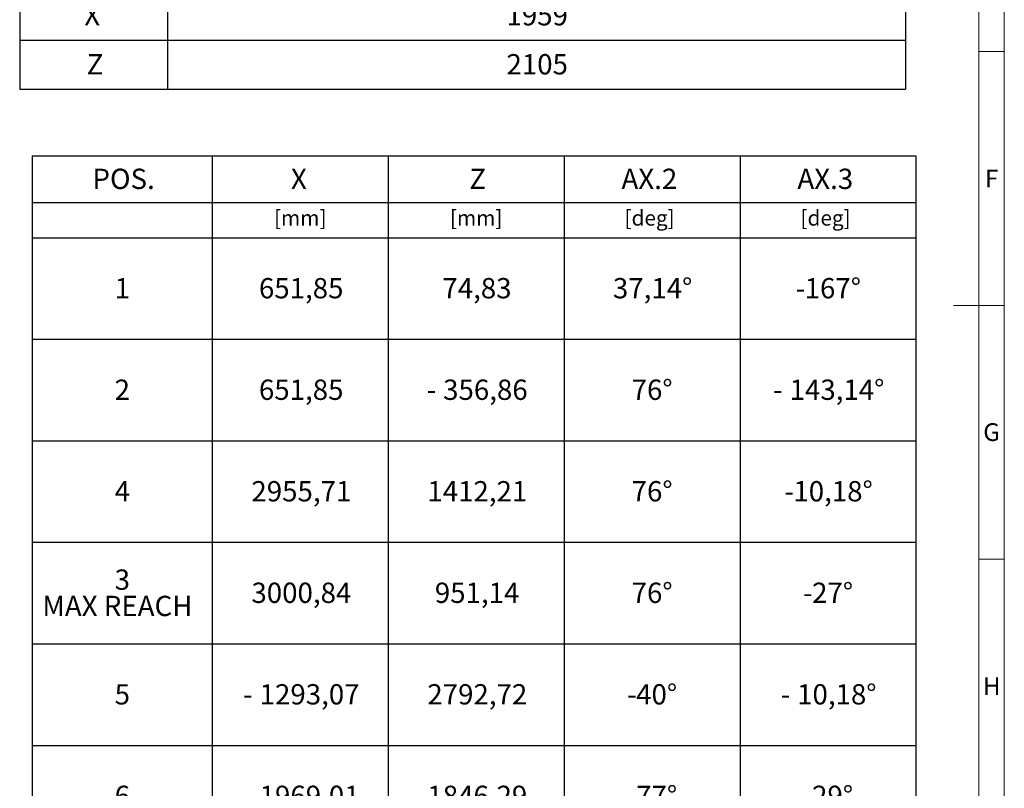
# Model space of a CAD drawing. Units: millimetres. Extents: x 0 to 841, y 0 to 594.
# Drawn here: x 642 to 836, y 202 to 353 of the extents above; entities that cross this region are included whole.
import ezdxf
from ezdxf.enums import TextEntityAlignment as Align

# ---------------------------------------------------------------- set-up
doc = ezdxf.new("R2010")
doc.units = ezdxf.units.MM
doc.layers.add('LIVELLO0', color=7, linetype='Continuous')
doc.styles.add('SLDTEXTSTYLE0', font='TXT', dxfattribs={"width": 0.638186})
doc.styles.add('SLDTEXTSTYLE1', font='TXT', dxfattribs={"width": 0.75})

# ---------------------------------------------------------------- blocks, each defined once
blk = doc.blocks.new('SW_NOTE_0_13')
at = {"color": 0, "linetype": 'Continuous', "lineweight": 18, "insert": (1.85, 4.51), "char_height": 3.5, "attachment_point": 2, "style": 'SLDTEXTSTYLE0'}
blk.add_mtext('H', dxfattribs=at)
blk = doc.blocks.new('SW_NOTE_0_17')
at = {"color": 0, "linetype": 'Continuous', "lineweight": 18, "insert": (1.96, 4.51), "char_height": 3.5, "attachment_point": 2, "style": 'SLDTEXTSTYLE0'}
blk.add_mtext('G', dxfattribs=at)
blk = doc.blocks.new('SW_NOTE_0_51')
at = {"color": 0, "linetype": 'Continuous', "lineweight": 18, "insert": (1.56, 4.51), "char_height": 3.5, "attachment_point": 2, "style": 'SLDTEXTSTYLE0'}
blk.add_mtext('F', dxfattribs=at)
blk = doc.blocks.new('Sheet_ISO5457_A1')
at = {"color": 7, "linetype": 'Continuous', "lineweight": 18}
for p, q in [((836, 5), (836, 589)), ((836, 347), (831, 347)), ((836, 247), (831, 247))]:
    blk.add_line(p, q, dxfattribs=at)
at = {"color": 112, "linetype": 'Continuous', "lineweight": 18}
for p, q in [((831, 10), (831, 584)), ((836, 297), (826, 297))]:
    blk.add_line(p, q, dxfattribs=at)
at = {"color": 7, "linetype": 'Continuous', "lineweight": 18}
for name, p in [('SW_NOTE_0_51', (831.95, 319.23)), ('SW_NOTE_0_17', (831.53, 269.29)), ('SW_NOTE_0_13', (831.67, 219.23))]:
    blk.add_blockref(name, p, dxfattribs=at)
at = {"color": 7, "linetype": 'Continuous', "lineweight": 18, "style": 'SLDTEXTSTYLE0', "width": 0.638186}
for tag, height, flags, p in [('FORMATO_RO', 3.5, 2, (802.65, 4.73)), ('SHEET_VERSION_RO', 1.5, 3, (770.75, 5.31))]:
    blk.add_attdef(tag, text='', height=height, dxfattribs=dict(at, flags=flags)).set_placement(p, align=Align.BOTTOM_LEFT)
blk = doc.blocks.new('SW_TABLEANNOTATION_0')
at = {"layer": 'LIVELLO0', "color": 0}
for p, q in [((0, 0), (0, -9.23)), ((0, 0), (35.43, 0)), ((35.43, 0), (35.43, -9.23)), ((35.43, 0), (70.1, 0)), ((70.1, 0), (70.1, -9.23)), ((70.1, 0), (104.76, 0)), ((104.76, 0), (104.76, -9.23)), ((104.76, 0), (139.43, 0)), ((139.43, 0), (139.43, -9.23)), ((139.43, 0), (174.09, 0)), ((174.09, 0), (174.09, -9.23)), ((0, -9.23), (0, -16.16)), ((0, -9.23), (35.43, -9.23)), ((35.43, -9.23), (35.43, -16.16)), ((35.43, -9.23), (70.1, -9.23)), ((70.1, -9.23), (70.1, -16.16)), ((70.1, -9.23), (104.76, -9.23)), ((104.76, -9.23), (104.76, -16.16)), ((104.76, -9.23), (139.43, -9.23)), ((139.43, -9.23), (139.43, -16.16)), ((139.43, -9.23), (174.09, -9.23)), ((174.09, -9.23), (174.09, -16.16)), ((0, -16.16), (0, -36.16)), ((0, -16.16), (35.43, -16.16)), ((35.43, -16.16), (35.43, -36.16)), ((35.43, -16.16), (70.1, -16.16)), ((70.1, -16.16), (70.1, -36.16)), ((70.1, -16.16), (104.76, -16.16)), ((104.76, -16.16), (104.76, -36.16)), ((104.76, -16.16), (139.43, -16.16)), ((139.43, -16.16), (139.43, -36.16)), ((139.43, -16.16), (174.09, -16.16)), ((174.09, -16.16), (174.09, -36.16)), ((0, -36.16), (0, -56.16)), ((0, -36.16), (35.43, -36.16)), ((35.43, -36.16), (35.43, -56.16)), ((35.43, -36.16), (70.1, -36.16)), ((70.1, -36.16), (70.1, -56.16)), ((70.1, -36.16), (104.76, -36.16)), ((104.76, -36.16), (104.76, -56.16)), ((104.76, -36.16), (139.43, -36.16)), ((139.43, -36.16), (139.43, -56.16)), ((139.43, -36.16), (174.09, -36.16)), ((174.09, -36.16), (174.09, -56.16)), ((0, -56.16), (0, -76.16)), ((0, -56.16), (35.43, -56.16)), ((35.43, -56.16), (35.43, -76.16)), ((35.43, -56.16), (70.1, -56.16)), ((70.1, -56.16), (70.1, -76.16)), ((70.1, -56.16), (104.76, -56.16)), ((104.76, -56.16), (104.76, -76.16)), ((104.76, -56.16), (139.43, -56.16)), ((139.43, -56.16), (139.43, -76.16)), ((139.43, -56.16), (174.09, -56.16)), ((174.09, -56.16), (174.09, -76.16)), ((0, -76.16), (0, -96.16)), ((0, -76.16), (35.43, -76.16)), ((35.43, -76.16), (35.43, -96.16)), ((35.43, -76.16), (70.1, -76.16)), ((70.1, -76.16), (70.1, -96.16)), ((70.1, -76.16), (104.76, -76.16)), ((104.76, -76.16), (104.76, -96.16)), ((104.76, -76.16), (139.43, -76.16)), ((139.43, -76.16), (139.43, -96.16)), ((139.43, -76.16), (174.09, -76.16)), ((174.09, -76.16), (174.09, -96.16)), ((0, -96.16), (0, -116.16)), ((0, -96.16), (35.43, -96.16)), ((35.43, -96.16), (35.43, -116.16)), ((35.43, -96.16), (70.1, -96.16)), ((70.1, -96.16), (70.1, -116.16)), ((70.1, -96.16), (104.76, -96.16)), ((104.76, -96.16), (104.76, -116.16)), ((104.76, -96.16), (139.43, -96.16)), ((139.43, -96.16), (139.43, -116.16)), ((139.43, -96.16), (174.09, -96.16)), ((174.09, -96.16), (174.09, -116.16)), ((0, -116.16), (0, -136.16)), ((0, -116.16), (35.43, -116.16)), ((35.43, -116.16), (35.43, -136.16)), ((35.43, -116.16), (70.1, -116.16)), ((70.1, -116.16), (70.1, -136.16)), ((70.1, -116.16), (104.76, -116.16)), ((104.76, -116.16), (104.76, -136.16)), ((104.76, -116.16), (139.43, -116.16)), ((139.43, -116.16), (139.43, -136.16)), ((139.43, -116.16), (174.09, -116.16)), ((174.09, -116.16), (174.09, -136.16))]:
    blk.add_line(p, q, dxfattribs=at)
at = {"layer": 'LIVELLO0', "color": 0, "attachment_point": 1, "style": 'SLDTEXTSTYLE1'}
for s, insert, char_height in [('POS.', (11.85, -2.56), 4), ('X', (50.95, -2.56), 4), ('Z', (86.1, -2.56), 4), ('AX.2', (116.07, -2.56), 4), ('AX.3', (150.73, -2.56), 4), ('[mm]', (47.61, -10.77), 3), ('[mm]', (82.27, -10.77), 3), ('[deg]', (116.67, -10.77), 3), ('[deg]', (151.34, -10.77), 3), ('1', (16.22, -24.1), 4), ('651,85', (44.64, -24.1), 4), ('74,83', (80.78, -24.1), 4), ('37,14°', (114.38, -24.1), 4), ('167°', (152.15, -24.1), 4), ('-', (150.37, -24.1), 4), ('2', (16.22, -44.1), 4), ('651,85', (44.64, -44.1), 4), ('356,86', (80.93, -44.1), 4), ('76°', (118.07, -44.1), 4), ('143,14°', (149.19, -44.1), 4), ('-', (77.68, -44.1), 4), ('-', (145.94, -44.1), 4), ('76°', (118.07, -64.1), 4), ('10,18°', (149.93, -64.1), 4), ('4', (16.22, -64.1), 4), ('2955,71', (43.16, -64.1), 4), ('1412,21', (77.82, -64.1), 4), ('-', (148.16, -64.1), 4), ('3', (16.22, -81.51), 4), ('3000,84', (43.16, -84.1), 4), ('951,14', (79.3, -84.1), 4), ('76°', (118.07, -84.1), 4), ('27°', (153.62, -84.1), 4), ('MAX REACH', (1.98, -86.69), 4), ('-', (151.85, -84.1), 4), ('5', (16.22, -104.1), 4), ('1293,07', (44.78, -104.1), 4), ('2792,72', (77.82, -104.1), 4), ('40°', (118.96, -104.1), 4), ('10,18°', (150.67, -104.1), 4), ('-', (41.53, -104.1), 4), ('-', (117.19, -104.1), 4), ('-', (147.42, -104.1), 4), ('6', (16.22, -124.1), 4), ('1969,01', (44.78, -124.1), 4), ('1846,29', (77.82, -124.1), 4), ('77°', (118.96, -124.1), 4), ('29°', (153.62, -124.1), 4)]:
    blk.add_mtext(s, dxfattribs=dict(at, insert=insert, char_height=char_height))
blk = doc.blocks.new('SW_TABLEANNOTATION_1')
at = {"layer": 'LIVELLO0', "color": 0}
for p, q in [((0, 0), (0, -10.45)), ((0, 0), (29.09, 0)), ((29.09, 0), (58.18, 0)), ((58.18, 0), (87.26, 0)), ((87.26, 0), (116.35, 0)), ((116.35, 0), (145.44, 0)), ((145.44, 0), (174.53, 0)), ((174.53, 0), (174.53, -10.45)), ((0, -10.45), (0, -20.11)), ((0, -10.45), (29.09, -10.45)), ((29.09, -10.45), (29.09, -20.11)), ((29.09, -10.45), (58.18, -10.45)), ((58.18, -10.45), (58.18, -20.11)), ((58.18, -10.45), (87.26, -10.45)), ((87.26, -10.45), (87.26, -20.11)), ((87.26, -10.45), (116.35, -10.45)), ((116.35, -10.45), (116.35, -20.11)), ((116.35, -10.45), (145.44, -10.45)), ((145.44, -10.45), (145.44, -20.11)), ((145.44, -10.45), (174.53, -10.45)), ((174.53, -10.45), (174.53, -20.11)), ((0, -20.11), (0, -29.76)), ((0, -20.11), (29.09, -20.11)), ((29.09, -20.11), (29.09, -29.76)), ((29.09, -20.11), (58.18, -20.11)), ((58.18, -20.11), (58.18, -29.76)), ((58.18, -20.11), (87.26, -20.11)), ((87.26, -20.11), (87.26, -29.76)), ((87.26, -20.11), (116.35, -20.11)), ((116.35, -20.11), (116.35, -29.76)), ((116.35, -20.11), (145.44, -20.11)), ((145.44, -20.11), (145.44, -29.76)), ((145.44, -20.11), (174.53, -20.11)), ((174.53, -20.11), (174.53, -29.76)), ((0, -29.76), (0, -39.42)), ((0, -29.76), (29.09, -29.76)), ((29.09, -29.76), (58.18, -29.76)), ((58.18, -29.76), (87.26, -29.76)), ((87.26, -29.76), (116.35, -29.76)), ((116.35, -29.76), (145.44, -29.76)), ((145.44, -29.76), (174.53, -29.76)), ((174.53, -29.76), (174.53, -39.42)), ((0, -39.42), (0, -49.08)), ((0, -39.42), (29.09, -39.42)), ((29.09, -39.42), (29.09, -49.08)), ((29.09, -39.42), (29.09, -49.08)), ((29.09, -39.42), (58.18, -39.42)), ((58.18, -39.42), (87.26, -39.42)), ((87.26, -39.42), (116.35, -39.42)), ((116.35, -39.42), (145.44, -39.42)), ((145.44, -39.42), (174.53, -39.42)), ((174.53, -39.42), (174.53, -49.08)), ((0, -49.08), (0, -58.73)), ((0, -49.08), (29.09, -49.08)), ((29.09, -49.08), (29.09, -58.73)), ((29.09, -49.08), (29.09, -58.73)), ((29.09, -49.08), (58.18, -49.08)), ((58.18, -49.08), (87.26, -49.08)), ((87.26, -49.08), (116.35, -49.08)), ((116.35, -49.08), (145.44, -49.08)), ((145.44, -49.08), (174.53, -49.08)), ((174.53, -49.08), (174.53, -58.73)), ((0, -58.73), (29.09, -58.73)), ((29.09, -58.73), (58.18, -58.73)), ((58.18, -58.73), (87.26, -58.73)), ((87.26, -58.73), (116.35, -58.73)), ((116.35, -58.73), (145.44, -58.73)), ((145.44, -58.73), (174.53, -58.73))]:
    blk.add_line(p, q, dxfattribs=at)
at = {"layer": 'LIVELLO0', "color": 0, "char_height": 4, "attachment_point": 1, "style": 'SLDTEXTSTYLE1'}
for s, insert in [('Joints in Calibration Position (Pos.9)', (42.19, -3.17)), ('Ax.1', (8.84, -13.22)), ('Ax.2', (37.92, -13.15)), ('Ax.3', (67.01, -13.15)), ('Ax.4', (96.1, -13.15)), ('Ax.5', (125.19, -13.15)), ('Ax.6', (154.28, -13.15)), ('0°', (12, -22.88)), ('0°', (41.09, -22.88)), ('-90°', (67.81, -22.88)), ('0°', (99.26, -22.88)), ('0°', (128.35, -22.8)), ('0°', (157.44, -22.88)), ('Coordinates X ; Z', (65.34, -32.53)), ('X', (12.73, -42.19)), ('1959', (95.9, -42.19)), ('Z', (13.21, -51.84)), ('2105', (95.9, -51.84))]:
    blk.add_mtext(s, dxfattribs=dict(at, insert=insert))

msp = doc.modelspace()

# ---------------------------------------------------------------- block references
at = {"color": 7, "linetype": 'Continuous'}
msp.add_blockref('Sheet_ISO5457_A1', (0, 0), dxfattribs=at)
at = {"layer": 'LIVELLO0'}
for name, p in [('SW_TABLEANNOTATION_1', (642.020974, 398.349199)), ('SW_TABLEANNOTATION_0', (644.509291, 326.498572))]:
    msp.add_blockref(name, p, dxfattribs=at)

doc.saveas('drawing.dxf')
